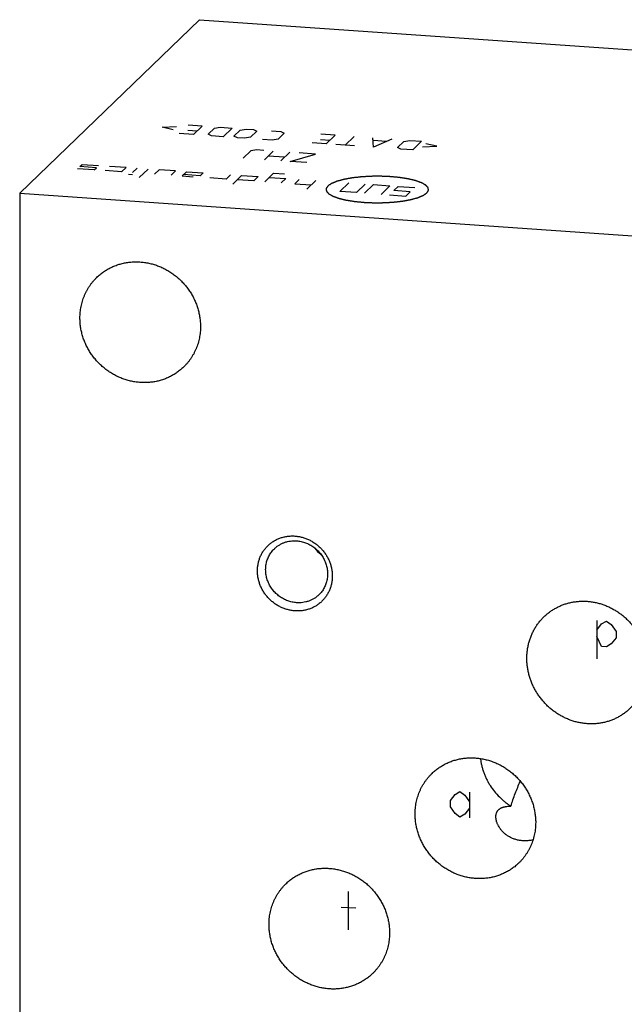
# Model space of a CAD drawing. Units: inches. Extents: x 0.3 to 21.7, y 0.3 to 16.7.
# Drawn here: x 8.8 to 10.9, y 7.7 to 11.1 of the extents above; entities that cross this region are included whole.
import ezdxf

# ---------------------------------------------------------------- set-up
doc = ezdxf.new("R2010")
doc.units = ezdxf.units.IN
doc.header["$LTSCALE"] = 1.21
doc.header["$MEASUREMENT"] = 0
doc.layers.get('0').update_dxf_attribs({"linetype": 'CONTINUOUS'})

msp = doc.modelspace()

# ---------------------------------------------------------------- linework, layer by layer
at = {"color": 7, "linetype": 'CONTINUOUS'}
for p, q in [((9.3836, 11.1121), (8.7526, 10.5026)), ((9.3836, 11.1121), (13.2474, 10.8441)), ((8.7526, 10.5026), (8.7526, 6.1559)), ((8.7526, 10.5026), (12.6164, 10.2346))]:
    msp.add_line(p, q, dxfattribs=at)
at = {"color": 4, "linetype": 'CONTINUOUS'}
for p, q in [((9.2532, 10.7346), (9.3033, 10.7373)), ((9.2914, 10.7258), (9.2532, 10.7346)), ((9.3426, 10.7238), (9.3757, 10.7215)), ((9.3934, 10.7387), (9.3438, 10.7421)), ((9.3934, 10.7387), (9.3624, 10.7087)), ((9.4137, 10.7097), (9.4359, 10.7311)), ((9.4359, 10.7311), (9.4569, 10.7343)), ((9.4569, 10.7343), (9.4983, 10.7314)), ((9.4983, 10.7314), (9.4673, 10.7014)), ((9.5048, 10.7034), (9.527, 10.7248)), ((9.527, 10.7248), (9.548, 10.7279)), ((9.548, 10.7279), (9.5728, 10.7262)), ((9.585, 10.7208), (9.5628, 10.6994)), ((9.5728, 10.7262), (9.585, 10.7208)), ((9.6363, 10.7218), (9.6694, 10.7195)), ((9.6815, 10.7141), (9.6594, 10.6927)), ((9.6694, 10.7195), (9.6815, 10.7141)), ((9.3624, 10.7087), (9.3127, 10.7121)), ((9.4259, 10.7043), (9.4137, 10.7097)), ((9.4673, 10.7014), (9.4259, 10.7043)), ((9.5169, 10.6979), (9.5048, 10.7034)), ((9.5418, 10.6962), (9.5169, 10.6979)), ((9.5628, 10.6994), (9.5418, 10.6962)), ((9.6384, 10.6895), (9.6052, 10.6918)), ((9.6594, 10.6927), (9.6384, 10.6895)), ((9.8288, 10.6763), (9.7791, 10.6798)), ((9.809, 10.6915), (9.8421, 10.6892)), ((9.8598, 10.7063), (9.8102, 10.7098)), ((9.8598, 10.7063), (9.8288, 10.6763)), ((9.9261, 10.7017), (9.895, 10.6717)), ((9.9944, 10.6648), (9.9923, 10.6971)), ((10.0586, 10.6925), (9.9944, 10.6648)), ((10.0386, 10.6847), (9.9945, 10.6878)), ((10.0788, 10.6636), (10.101, 10.685)), ((10.101, 10.685), (10.122, 10.6881)), ((10.122, 10.6881), (10.1634, 10.6853)), ((10.1634, 10.6853), (10.1324, 10.6553)), ((9.5635, 10.6515), (9.5369, 10.6258)), ((9.5845, 10.6547), (9.5635, 10.6515)), ((9.6094, 10.6529), (9.5845, 10.6547)), ((9.6114, 10.6207), (9.6425, 10.6507)), ((9.7004, 10.6466), (9.6694, 10.6166)), ((9.9281, 10.6694), (9.8619, 10.674)), ((10.091, 10.6581), (10.0788, 10.6636)), ((10.1324, 10.6553), (10.091, 10.6581)), ((10.1663, 10.6652), (10.2163, 10.6678)), ((10.2163, 10.6678), (10.1781, 10.6766)), ((9.6827, 10.6295), (9.6247, 10.6335)), ((9.7025, 10.6143), (9.7915, 10.6403)), ((9.7605, 10.6103), (9.7025, 10.6143)), ((9.7915, 10.6403), (9.7336, 10.6443)), ((9.0139, 10.5849), (8.956, 10.5889)), ((8.9637, 10.5964), (8.9715, 10.6039)), ((9.0217, 10.5924), (8.9637, 10.5964)), ((8.9715, 10.6039), (9.0294, 10.5999)), ((9.0139, 10.5849), (9.0217, 10.5924)), ((9.1105, 10.5782), (9.0525, 10.5822)), ((9.126, 10.5932), (9.0681, 10.5972)), ((9.1105, 10.5782), (9.126, 10.5932)), ((9.1647, 10.5905), (9.1491, 10.5755)), ((9.2033, 10.5879), (9.1723, 10.5579)), ((9.2419, 10.5852), (9.2264, 10.5702)), ((9.2999, 10.5812), (9.2419, 10.5852)), ((9.2844, 10.5662), (9.2999, 10.5812)), ((9.323, 10.5635), (9.3385, 10.5785)), ((9.3385, 10.5785), (9.3965, 10.5745)), ((9.1486, 10.5675), (9.1341, 10.5685)), ((9.323, 10.5635), (9.3616, 10.5608)), ((9.3861, 10.5645), (9.3282, 10.5685)), ((9.3965, 10.5745), (9.3861, 10.5645)), ((9.4776, 10.5528), (9.4196, 10.5568)), ((9.4776, 10.5528), (9.4931, 10.5678)), ((9.5007, 10.5351), (9.5317, 10.5651)), ((9.5741, 10.5461), (9.5162, 10.5501)), ((9.5317, 10.5651), (9.5897, 10.5611)), ((9.5897, 10.5611), (9.5741, 10.5461)), ((9.6128, 10.5434), (9.6438, 10.5734)), ((9.6283, 10.5584), (9.6863, 10.5544)), ((9.6438, 10.5734), (9.6825, 10.5707)), ((9.6863, 10.5544), (9.6707, 10.5394)), ((9.7336, 10.5511), (9.7181, 10.5361)), ((9.7916, 10.5471), (9.7605, 10.5171)), ((9.7181, 10.5361), (9.776, 10.5321)), ((9.8764, 10.509), (9.9075, 10.539)), ((9.9344, 10.505), (9.8764, 10.509)), ((9.9344, 10.505), (9.9654, 10.535)), ((9.9633, 10.503), (9.9944, 10.533)), ((9.9944, 10.533), (10.0524, 10.529)), ((10.0524, 10.529), (10.0213, 10.499)), ((10.0658, 10.512), (10.0813, 10.527)), ((10.1238, 10.508), (10.0658, 10.512)), ((10.0813, 10.527), (10.1393, 10.523)), ((10.1082, 10.493), (10.1238, 10.508)), ((10.0503, 10.497), (10.1082, 10.493)), ((10.7782, 9.0033), (10.7782, 8.8681)), ((10.7782, 8.9695), (10.7951, 8.9909)), ((10.7951, 8.9909), (10.812, 9.001)), ((10.812, 9.001), (10.8289, 8.9886)), ((10.8289, 8.9886), (10.8458, 8.9649)), ((10.8458, 8.9649), (10.8458, 8.9423)), ((10.7951, 8.912), (10.7782, 8.947)), ((10.8289, 8.9209), (10.812, 8.9109)), ((10.8458, 8.9423), (10.8289, 8.9209)), ((10.812, 8.9109), (10.7951, 8.912)), ((10.2812, 8.3929), (10.2981, 8.403)), ((10.2981, 8.403), (10.315, 8.3906)), ((10.3319, 8.4007), (10.3319, 8.3105)), ((10.2643, 8.3715), (10.2812, 8.3929)), ((10.2643, 8.349), (10.2643, 8.3715)), ((10.315, 8.3906), (10.3319, 8.3668)), ((10.2812, 8.3253), (10.2643, 8.349)), ((10.3319, 8.3443), (10.315, 8.3229)), ((10.2981, 8.3128), (10.2812, 8.3253)), ((10.315, 8.3229), (10.2981, 8.3128)), ((9.9069, 7.9169), (9.9069, 8.0521)), ((9.8816, 7.9975), (9.9323, 7.994))]:
    msp.add_line(p, q, dxfattribs=at)
at = {"color": 7, "linetype": 'CONTINUOUS'}
msp.add_arc((9.885, 9.3291), 0.1205, 216.0336, 232.0498, dxfattribs=at)
at = {"color": 4, "linetype": 'CONTINUOUS'}
for points in [[(10.1817, 10.5039), (10.1822, 10.5047), (10.1829, 10.5058), (10.1839, 10.5073), (10.1846, 10.5084), (10.1853, 10.5095), (10.1859, 10.5105), (10.1864, 10.5112), (10.1867, 10.5117), (10.1869, 10.5121), (10.1871, 10.5123), (10.1872, 10.5126), (10.1874, 10.5127), (10.1874, 10.5128), (10.1875, 10.5129), (10.1874, 10.513), (10.1874, 10.5131), (10.1874, 10.5132), (10.1874, 10.5135), (10.1874, 10.5138), (10.1873, 10.5141), (10.1872, 10.5146), (10.1872, 10.5154), (10.187, 10.5163), (10.1869, 10.5174), (10.1868, 10.5186), (10.1866, 10.5195), (10.1866, 10.5203), (10.1865, 10.5208), (10.1865, 10.5211), (10.1864, 10.5214), (10.1864, 10.5217), (10.1864, 10.5218), (10.1864, 10.5219), (10.1864, 10.522), (10.1863, 10.5221), (10.1862, 10.5222), (10.1861, 10.5223), (10.1859, 10.5225), (10.1856, 10.5228), (10.1853, 10.5232), (10.1849, 10.5237), (10.1842, 10.5244), (10.1834, 10.5253), (10.1824, 10.5264), (10.1814, 10.5275), (10.1806, 10.5285), (10.1799, 10.5292), (10.1795, 10.5296), (10.1792, 10.53), (10.1789, 10.5303), (10.1787, 10.5305), (10.1786, 10.5307), (10.1785, 10.5308), (10.1785, 10.5309), (10.1783, 10.5309), (10.1782, 10.531), (10.1779, 10.5312), (10.1775, 10.5314), (10.1771, 10.5316), (10.1765, 10.532), (10.1757, 10.5324), (10.1745, 10.5331), (10.1729, 10.534), (10.1711, 10.5351), (10.1693, 10.5361), (10.1677, 10.537), (10.1665, 10.5377), (10.1657, 10.5381), (10.1651, 10.5385), (10.1647, 10.5388), (10.1643, 10.539), (10.164, 10.5391), (10.1638, 10.5392), (10.1637, 10.5393), (10.1636, 10.5393), (10.1634, 10.5394), (10.163, 10.5396), (10.1625, 10.5397), (10.1618, 10.54), (10.161, 10.5403), (10.1599, 10.5407), (10.1582, 10.5413), (10.1561, 10.5421), (10.1535, 10.543), (10.151, 10.5439), (10.1488, 10.5447), (10.1471, 10.5453), (10.1461, 10.5457), (10.1452, 10.546), (10.1446, 10.5462), (10.144, 10.5464), (10.1437, 10.5465), (10.1434, 10.5466), (10.1433, 10.5467), (10.1431, 10.5467), (10.1428, 10.5468), (10.1424, 10.5469), (10.1417, 10.5471), (10.1409, 10.5473), (10.1398, 10.5475), (10.1385, 10.5478), (10.1363, 10.5484), (10.1337, 10.549), (10.1305, 10.5498), (10.1273, 10.5506), (10.1246, 10.5512), (10.1225, 10.5517), (10.1211, 10.5521), (10.1201, 10.5523), (10.1193, 10.5525), (10.1186, 10.5527), (10.1181, 10.5528), (10.1179, 10.5529), (10.1177, 10.5529), (10.1174, 10.5529), (10.1171, 10.553), (10.1166, 10.5531), (10.1158, 10.5532), (10.1149, 10.5534), (10.1136, 10.5536), (10.1121, 10.5538), (10.1096, 10.5542), (10.1065, 10.5547), (10.1028, 10.5553), (10.0991, 10.5559), (10.096, 10.5564), (10.0935, 10.5568), (10.0916, 10.5571), (10.0901, 10.5574), (10.089, 10.5575), (10.0883, 10.5576), (10.0879, 10.5577), (10.0874, 10.5578), (10.0867, 10.5578), (10.0854, 10.558), (10.0837, 10.5581), (10.0816, 10.5583), (10.0788, 10.5586), (10.0753, 10.5589), (10.0712, 10.5594), (10.067, 10.5598), (10.0635, 10.5601), (10.0607, 10.5604), (10.0586, 10.5606), (10.0569, 10.5608), (10.0555, 10.5609), (10.0544, 10.561), (10.0534, 10.561), (10.0519, 10.5611), (10.0501, 10.5612), (10.0479, 10.5613), (10.0451, 10.5614), (10.0414, 10.5615), (10.0371, 10.5617), (10.0328, 10.5619), (10.0284, 10.5621), (10.0248, 10.5623), (10.0223, 10.5624), (10.0209, 10.5624), (10.0198, 10.5625), (10.0187, 10.5625), (10.0172, 10.5625), (10.0147, 10.5624), (10.011, 10.5624), (10.0066, 10.5624), (10.0022, 10.5623), (9.9978, 10.5623), (9.9934, 10.5623), (9.9898, 10.5622), (9.9872, 10.5622), (9.9858, 10.5622), (9.9847, 10.5622), (9.9836, 10.5621), (9.9822, 10.562), (9.9797, 10.5619), (9.9761, 10.5617), (9.9718, 10.5614), (9.9676, 10.5612), (9.9633, 10.5609), (9.9597, 10.5607), (9.9569, 10.5605), (9.9547, 10.5604), (9.9529, 10.5603), (9.9517, 10.5602), (9.951, 10.5602), (9.9504, 10.5602), (9.9499, 10.5601), (9.9492, 10.56), (9.9481, 10.5599), (9.9464, 10.5597), (9.9443, 10.5594), (9.9416, 10.5591), (9.9382, 10.5587), (9.9341, 10.5582), (9.9301, 10.5578), (9.9267, 10.5574), (9.924, 10.5571), (9.9223, 10.5569), (9.9209, 10.5567), (9.9199, 10.5566), (9.919, 10.5565), (9.9184, 10.5564), (9.9178, 10.5563), (9.9174, 10.5563), (9.9168, 10.5561), (9.9161, 10.556), (9.9152, 10.5558), (9.914, 10.5556), (9.9125, 10.5553), (9.9101, 10.5549), (9.9071, 10.5544), (9.9036, 10.5537), (9.9, 10.553), (9.897, 10.5525), (9.8946, 10.552), (9.8932, 10.5518), (9.892, 10.5515), (9.8911, 10.5514), (9.8903, 10.5512), (9.8898, 10.5511), (9.8895, 10.5511), (9.8893, 10.551), (9.8891, 10.551), (9.8888, 10.5509), (9.8884, 10.5508), (9.8878, 10.5506), (9.887, 10.5504), (9.886, 10.5501), (9.8848, 10.5498), (9.8828, 10.5492), (9.8803, 10.5486), (9.8773, 10.5477), (9.8743, 10.5469), (9.8718, 10.5462), (9.8697, 10.5457), (9.8685, 10.5453), (9.8675, 10.545), (9.8667, 10.5448), (9.8661, 10.5447), (9.8657, 10.5445), (9.8654, 10.5445), (9.8652, 10.5444), (9.8651, 10.5444), (9.8649, 10.5443), (9.8646, 10.5441), (9.8641, 10.5439), (9.8635, 10.5437), (9.8627, 10.5434), (9.8617, 10.543), (9.8602, 10.5423), (9.8583, 10.5415), (9.8559, 10.5406), (9.8536, 10.5396), (9.8517, 10.5388), (9.8501, 10.5382), (9.8491, 10.5377), (9.8484, 10.5374), (9.8478, 10.5372), (9.8473, 10.537), (9.847, 10.5368), (9.8468, 10.5368), (9.8466, 10.5367), (9.8465, 10.5366), (9.8464, 10.5365), (9.8462, 10.5364), (9.8458, 10.5362), (9.8454, 10.5359), (9.8449, 10.5355), (9.8443, 10.5351), (9.8432, 10.5344), (9.8419, 10.5335), (9.8403, 10.5324), (9.8387, 10.5313), (9.8366, 10.5299), (9.835, 10.5288), (9.834, 10.528)], [(9.834, 10.528), (9.8335, 10.5273), (9.8328, 10.5262), (9.8318, 10.5247), (9.8311, 10.5236), (9.8304, 10.5224), (9.8298, 10.5215), (9.8293, 10.5208), (9.829, 10.5203), (9.8288, 10.5199), (9.8286, 10.5196), (9.8285, 10.5194), (9.8283, 10.5192), (9.8283, 10.5191), (9.8282, 10.5191), (9.8283, 10.519), (9.8283, 10.5189), (9.8283, 10.5187), (9.8283, 10.5185), (9.8283, 10.5182), (9.8284, 10.5178), (9.8285, 10.5174), (9.8285, 10.5166), (9.8287, 10.5157), (9.8288, 10.5145), (9.8289, 10.5134), (9.8291, 10.5125), (9.8291, 10.5117), (9.8292, 10.5112), (9.8292, 10.5108), (9.8293, 10.5106), (9.8293, 10.5103), (9.8293, 10.5102), (9.8293, 10.5101), (9.8293, 10.51), (9.8294, 10.5099), (9.8295, 10.5098), (9.8296, 10.5097), (9.8298, 10.5094), (9.8301, 10.5092), (9.8304, 10.5088), (9.8308, 10.5083), (9.8315, 10.5076), (9.8323, 10.5067), (9.8333, 10.5056), (9.8343, 10.5045), (9.8351, 10.5035), (9.8358, 10.5028), (9.8362, 10.5023), (9.8365, 10.502), (9.8368, 10.5017), (9.837, 10.5015), (9.8371, 10.5013), (9.8372, 10.5012), (9.8372, 10.5011), (9.8374, 10.5011), (9.8375, 10.501), (9.8378, 10.5008), (9.8382, 10.5006), (9.8386, 10.5003), (9.8392, 10.5), (9.84, 10.4995), (9.8412, 10.4988), (9.8428, 10.498), (9.8446, 10.4969), (9.8464, 10.4959), (9.848, 10.495), (9.8492, 10.4943), (9.85, 10.4938), (9.8506, 10.4935), (9.851, 10.4932), (9.8514, 10.493), (9.8517, 10.4928), (9.8519, 10.4928), (9.852, 10.4927), (9.8521, 10.4926), (9.8523, 10.4926), (9.8527, 10.4924), (9.8532, 10.4922), (9.8539, 10.492), (9.8547, 10.4917), (9.8558, 10.4913), (9.8575, 10.4907), (9.8596, 10.4899), (9.8622, 10.489), (9.8647, 10.4881), (9.8669, 10.4873), (9.8686, 10.4867), (9.8696, 10.4863), (9.8705, 10.486), (9.8711, 10.4858), (9.8717, 10.4856), (9.872, 10.4854), (9.8723, 10.4854), (9.8724, 10.4853), (9.8726, 10.4853), (9.8729, 10.4852), (9.8734, 10.4851), (9.874, 10.4849), (9.8748, 10.4847), (9.8759, 10.4845), (9.8772, 10.4841), (9.8794, 10.4836), (9.882, 10.483), (9.8852, 10.4822), (9.8884, 10.4814), (9.8911, 10.4808), (9.8932, 10.4802), (9.8946, 10.4799), (9.8956, 10.4797), (9.8964, 10.4795), (9.8971, 10.4793), (9.8976, 10.4792), (9.8978, 10.4791), (9.898, 10.4791), (9.8983, 10.479), (9.8986, 10.479), (9.8991, 10.4789), (9.8999, 10.4788), (9.9008, 10.4786), (9.9021, 10.4784), (9.9036, 10.4782), (9.9061, 10.4778), (9.9092, 10.4773), (9.9129, 10.4767), (9.9166, 10.4761), (9.9197, 10.4756), (9.9222, 10.4752), (9.9241, 10.4749), (9.9256, 10.4746), (9.9267, 10.4744), (9.9274, 10.4743), (9.9278, 10.4743), (9.9283, 10.4742), (9.929, 10.4741), (9.9303, 10.474), (9.932, 10.4739), (9.9341, 10.4736), (9.9369, 10.4734), (9.9404, 10.473), (9.9445, 10.4726), (9.9487, 10.4722), (9.9522, 10.4719), (9.955, 10.4716), (9.9571, 10.4714), (9.9588, 10.4712), (9.9602, 10.4711), (9.9613, 10.471), (9.9623, 10.4709), (9.9638, 10.4709), (9.9656, 10.4708), (9.9678, 10.4707), (9.9706, 10.4706), (9.9743, 10.4704), (9.9786, 10.4702), (9.9829, 10.4701), (9.9873, 10.4699), (9.9909, 10.4697), (9.9934, 10.4696), (9.9948, 10.4696), (9.9959, 10.4695), (9.997, 10.4695), (9.9985, 10.4695), (10.001, 10.4695), (10.0047, 10.4696), (10.0091, 10.4696), (10.0135, 10.4696), (10.0179, 10.4697), (10.0223, 10.4697), (10.0259, 10.4698), (10.0285, 10.4698), (10.0299, 10.4698), (10.031, 10.4698), (10.0321, 10.4699), (10.0335, 10.4699), (10.036, 10.4701), (10.0396, 10.4703), (10.0439, 10.4706), (10.0481, 10.4708), (10.0524, 10.4711), (10.056, 10.4713), (10.0588, 10.4715), (10.061, 10.4716), (10.0628, 10.4717), (10.064, 10.4718), (10.0647, 10.4718), (10.0653, 10.4718), (10.0658, 10.4719), (10.0665, 10.472), (10.0676, 10.4721), (10.0693, 10.4723), (10.0714, 10.4726), (10.0741, 10.4729), (10.0775, 10.4733), (10.0816, 10.4737), (10.0856, 10.4742), (10.089, 10.4746), (10.0917, 10.4749), (10.0934, 10.4751), (10.0948, 10.4753), (10.0958, 10.4754), (10.0967, 10.4755), (10.0973, 10.4756), (10.0979, 10.4756), (10.0983, 10.4757), (10.0989, 10.4758), (10.0996, 10.476), (10.1005, 10.4761), (10.1017, 10.4764), (10.1032, 10.4766), (10.1056, 10.4771), (10.1086, 10.4776), (10.1121, 10.4783), (10.1157, 10.479), (10.1187, 10.4795), (10.1211, 10.4799), (10.1225, 10.4802), (10.1237, 10.4804), (10.1246, 10.4806), (10.1254, 10.4807), (10.1259, 10.4808), (10.1262, 10.4809), (10.1264, 10.4809), (10.1266, 10.481), (10.1269, 10.4811), (10.1273, 10.4812), (10.1279, 10.4814), (10.1287, 10.4816), (10.1297, 10.4818), (10.1309, 10.4822), (10.1329, 10.4827), (10.1354, 10.4834), (10.1384, 10.4843), (10.1414, 10.4851), (10.1439, 10.4858), (10.146, 10.4863), (10.1472, 10.4867), (10.1482, 10.4869), (10.149, 10.4872), (10.1496, 10.4873), (10.15, 10.4874), (10.1503, 10.4875), (10.1505, 10.4876), (10.1506, 10.4876), (10.1508, 10.4877), (10.1511, 10.4878), (10.1516, 10.488), (10.1522, 10.4883), (10.153, 10.4886), (10.154, 10.489), (10.1555, 10.4897), (10.1574, 10.4905), (10.1598, 10.4914), (10.1621, 10.4924), (10.164, 10.4932), (10.1656, 10.4938), (10.1666, 10.4942), (10.1673, 10.4946), (10.1679, 10.4948), (10.1684, 10.495), (10.1687, 10.4951), (10.1689, 10.4952), (10.1691, 10.4953), (10.1692, 10.4953), (10.1693, 10.4954), (10.1695, 10.4956), (10.1699, 10.4958), (10.1703, 10.4961), (10.1708, 10.4964), (10.1714, 10.4969), (10.1725, 10.4976), (10.1738, 10.4985), (10.1754, 10.4996), (10.177, 10.5007), (10.1791, 10.5021), (10.1807, 10.5032), (10.1817, 10.5039)]]:
    msp.add_open_spline(points, degree=3, knots=[0, 0, 0, 0, 0.015625, 0.023438, 0.03125, 0.039062, 0.046875, 0.050781, 0.054688, 0.056641, 0.058594, 0.060547, 0.061523, 0.062012, 0.0625, 0.062988, 0.063477, 0.064453, 0.066406, 0.068359, 0.070312, 0.074219, 0.078125, 0.085938, 0.09375, 0.101562, 0.109375, 0.113281, 0.117188, 0.119141, 0.121094, 0.123047, 0.124023, 0.124512, 0.125, 0.125488, 0.125977, 0.126953, 0.128906, 0.130859, 0.132812, 0.136719, 0.140625, 0.148438, 0.15625, 0.164062, 0.171875, 0.175781, 0.179688, 0.181641, 0.183594, 0.185547, 0.186523, 0.187012, 0.1875, 0.187988, 0.188477, 0.189453, 0.191406, 0.193359, 0.195312, 0.199219, 0.203125, 0.210938, 0.21875, 0.226562, 0.234375, 0.238281, 0.242188, 0.244141, 0.246094, 0.248047, 0.249023, 0.249512, 0.25, 0.250488, 0.250977, 0.251953, 0.253906, 0.255859, 0.257812, 0.261719, 0.265625, 0.273438, 0.28125, 0.289062, 0.296875, 0.300781, 0.304688, 0.306641, 0.308594, 0.310547, 0.311523, 0.312012, 0.3125, 0.312988, 0.313477, 0.314453, 0.316406, 0.318359, 0.320312, 0.324219, 0.328125, 0.335938, 0.34375, 0.351562, 0.359375, 0.363281, 0.367188, 0.369141, 0.371094, 0.373047, 0.374023, 0.374512, 0.375, 0.375488, 0.375977, 0.376953, 0.378906, 0.380859, 0.382812, 0.386719, 0.390625, 0.398438, 0.40625, 0.414062, 0.421875, 0.425781, 0.429688, 0.433594, 0.435547, 0.436523, 0.4375, 0.438477, 0.439453, 0.441406, 0.445312, 0.449219, 0.453125, 0.460938, 0.46875, 0.476562, 0.484375, 0.488281, 0.492188, 0.496094, 0.498047, 0.5, 0.501953, 0.503906, 0.507812, 0.511719, 0.515625, 0.523438, 0.53125, 0.539062, 0.546875, 0.554688, 0.558594, 0.560547, 0.5625, 0.564453, 0.566406, 0.570312, 0.578125, 0.585938, 0.59375, 0.601562, 0.609375, 0.617188, 0.621094, 0.623047, 0.625, 0.626953, 0.628906, 0.632812, 0.640625, 0.648438, 0.65625, 0.664062, 0.671875, 0.675781, 0.679688, 0.683594, 0.685547, 0.686523, 0.6875, 0.688477, 0.689453, 0.691406, 0.695312, 0.699219, 0.703125, 0.710938, 0.71875, 0.726562, 0.734375, 0.738281, 0.742188, 0.744141, 0.746094, 0.748047, 0.749023, 0.75, 0.750977, 0.751953, 0.753906, 0.755859, 0.757812, 0.761719, 0.765625, 0.773438, 0.78125, 0.789062, 0.796875, 0.800781, 0.804688, 0.806641, 0.808594, 0.810547, 0.811523, 0.812012, 0.8125, 0.812988, 0.813477, 0.814453, 0.816406, 0.818359, 0.820312, 0.824219, 0.828125, 0.835938, 0.84375, 0.851562, 0.859375, 0.863281, 0.867188, 0.869141, 0.871094, 0.873047, 0.874023, 0.874512, 0.875, 0.875488, 0.875977, 0.876953, 0.878906, 0.880859, 0.882812, 0.886719, 0.890625, 0.898438, 0.90625, 0.914062, 0.921875, 0.925781, 0.929688, 0.931641, 0.933594, 0.935547, 0.936523, 0.937012, 0.9375, 0.937988, 0.938477, 0.939453, 0.941406, 0.943359, 0.945312, 0.949219, 0.953125, 0.960938, 0.96875, 0.976562, 0.984375, 1, 1, 1, 1], dxfattribs=at)
at = {"color": 7, "linetype": 'CONTINUOUS'}
for points, knots in [([(9.0236, 10.2077), (9.0272, 10.2112), (9.0329, 10.2162), (9.0408, 10.2225), (9.049, 10.2284), (9.0597, 10.2353), (9.0709, 10.2413), (9.0801, 10.2455), (9.0895, 10.2494), (9.1016, 10.2536), (9.1165, 10.2575), (9.1318, 10.2603), (9.1472, 10.2619), (9.1629, 10.2624), (9.1786, 10.2617), (9.1942, 10.2598), (9.2098, 10.2567), (9.2252, 10.2526), (9.2403, 10.2473), (9.2551, 10.2409), (9.2694, 10.2335), (9.2832, 10.2251), (9.2964, 10.2157), (9.309, 10.2054), (9.3208, 10.1943), (9.3318, 10.1824), (9.342, 10.1697), (9.3513, 10.1564), (9.3595, 10.1425), (9.3668, 10.1281), (9.3731, 10.1132), (9.3782, 10.098), (9.3822, 10.0826), (9.3846, 10.0695), (9.386, 10.0591), (9.387, 10.0486), (9.3873, 10.0407), (9.3873, 10.0355)], [0, 0, 0, 0, 0.029942, 0.044924, 0.059914, 0.089929, 0.120014, 0.135093, 0.150197, 0.180484, 0.210898, 0.241451, 0.272154, 0.303013, 0.334032, 0.365208, 0.39654, 0.428018, 0.459634, 0.491373, 0.523221, 0.555158, 0.587165, 0.619222, 0.651305, 0.683392, 0.715461, 0.747488, 0.779452, 0.811334, 0.843113, 0.874775, 0.906303, 0.937688, 0.953326, 0.968925, 1, 1, 1, 1]), ([(8.9642, 10.0648), (8.9642, 10.0716), (8.9648, 10.085), (8.9673, 10.1016), (8.9702, 10.1147), (8.9728, 10.1243), (8.9759, 10.1338), (8.9795, 10.143), (8.9835, 10.1521), (8.988, 10.1609), (8.9929, 10.1694), (8.9983, 10.1777), (9.004, 10.1857), (9.0101, 10.1934), (9.0166, 10.2007), (9.0212, 10.2054), (9.0236, 10.2077)], [0, 0, 0, 0, 0.127318, 0.2538, 0.316762, 0.379536, 0.442131, 0.504562, 0.566841, 0.628985, 0.691008, 0.752931, 0.814771, 0.876549, 0.938285, 1, 1, 1, 1]), ([(9.3279, 9.8926), (9.3242, 9.8891), (9.3186, 9.8841), (9.3106, 9.8778), (9.3025, 9.8718), (9.2918, 9.865), (9.2806, 9.859), (9.2713, 9.8548), (9.2619, 9.8509), (9.2498, 9.8467), (9.2349, 9.8427), (9.2197, 9.84), (9.2042, 9.8384), (9.1886, 9.8379), (9.1729, 9.8386), (9.1572, 9.8405), (9.1416, 9.8435), (9.1262, 9.8477), (9.1111, 9.853), (9.0964, 9.8593), (9.082, 9.8668), (9.0682, 9.8752), (9.055, 9.8846), (9.0425, 9.8948), (9.0306, 9.906), (9.0196, 9.9179), (9.0094, 9.9306), (9.0002, 9.9439), (8.9919, 9.9578), (8.9846, 9.9722), (8.9784, 9.9871), (8.9733, 10.0023), (8.9692, 10.0177), (8.9668, 10.0307), (8.9654, 10.0412), (8.9645, 10.0517), (8.9642, 10.0596), (8.9642, 10.0648)], [0, 0, 0, 0, 0.029942, 0.044924, 0.059914, 0.089929, 0.120014, 0.135093, 0.150197, 0.180484, 0.210898, 0.241451, 0.272154, 0.303013, 0.334032, 0.365208, 0.39654, 0.428018, 0.459634, 0.491373, 0.523221, 0.555158, 0.587165, 0.619222, 0.651305, 0.683392, 0.715461, 0.747488, 0.779452, 0.811334, 0.843113, 0.874775, 0.906303, 0.937688, 0.953326, 0.968925, 1, 1, 1, 1]), ([(9.3873, 10.0355), (9.3873, 10.0287), (9.3866, 10.0153), (9.3842, 9.9986), (9.3813, 9.9856), (9.3786, 9.976), (9.3755, 9.9665), (9.3719, 9.9573), (9.3679, 9.9482), (9.3634, 9.9394), (9.3585, 9.9308), (9.3532, 9.9226), (9.3475, 9.9146), (9.3413, 9.9069), (9.3348, 9.8996), (9.3302, 9.8949), (9.3279, 9.8926)], [0, 0, 0, 0, 0.127318, 0.2538, 0.316762, 0.379536, 0.442131, 0.504562, 0.566841, 0.628985, 0.691008, 0.752931, 0.814771, 0.876549, 0.938285, 1, 1, 1, 1]), ([(9.7186, 9.0369), (9.7143, 9.0372), (9.7056, 9.0382), (9.6929, 9.041), (9.6803, 9.045), (9.6682, 9.0502), (9.6565, 9.0565), (9.6455, 9.064), (9.6351, 9.0724), (9.6255, 9.0817), (9.6169, 9.0919), (9.6092, 9.1027), (9.6025, 9.1143), (9.597, 9.1263), (9.5927, 9.1388), (9.5895, 9.1515), (9.5876, 9.1644), (9.587, 9.1774), (9.5876, 9.1902), (9.5895, 9.2029), (9.5927, 9.2152), (9.597, 9.227), (9.6025, 9.2383), (9.6092, 9.249), (9.6169, 9.2588), (9.6255, 9.2678), (9.6351, 9.2758), (9.6455, 9.2828), (9.6566, 9.2886), (9.6683, 9.2933), (9.6804, 9.2968), (9.6929, 9.2991), (9.7057, 9.3001), (9.7143, 9.2999), (9.7186, 9.2996)], [0, 0, 0, 0, 0.031403, 0.063009, 0.094807, 0.126773, 0.158881, 0.191097, 0.223385, 0.255706, 0.28802, 0.320287, 0.352469, 0.38453, 0.41644, 0.448172, 0.479708, 0.511036, 0.542152, 0.57306, 0.603772, 0.634308, 0.664695, 0.694968, 0.725163, 0.755323, 0.785491, 0.81571, 0.846018, 0.876455, 0.90705, 0.937829, 0.968809, 1, 1, 1, 1]), ([(9.7186, 9.2996), (9.7229, 9.2993), (9.7315, 9.2983), (9.7443, 9.2955), (9.7568, 9.2915), (9.769, 9.2863), (9.7806, 9.28), (9.7917, 9.2726), (9.8021, 9.2642), (9.8116, 9.2549), (9.8203, 9.2447), (9.828, 9.2338), (9.8346, 9.2223), (9.8401, 9.2102), (9.8445, 9.1978), (9.8476, 9.185), (9.8495, 9.1721), (9.8502, 9.1592), (9.8495, 9.1463), (9.8476, 9.1337), (9.8445, 9.1214), (9.8401, 9.1095), (9.8346, 9.0982), (9.828, 9.0876), (9.8203, 9.0778), (9.8116, 9.0688), (9.802, 9.0608), (9.7917, 9.0538), (9.7806, 9.0479), (9.7689, 9.0432), (9.7567, 9.0397), (9.7442, 9.0374), (9.7314, 9.0364), (9.7229, 9.0366), (9.7186, 9.0369)], [0, 0, 0, 0, 0.031403, 0.063009, 0.094807, 0.126773, 0.158881, 0.191097, 0.223385, 0.255706, 0.28802, 0.320287, 0.352469, 0.38453, 0.41644, 0.448172, 0.479708, 0.511036, 0.542152, 0.57306, 0.603772, 0.634308, 0.664695, 0.694968, 0.725163, 0.755323, 0.785491, 0.81571, 0.846018, 0.876455, 0.90705, 0.937829, 0.968809, 1, 1, 1, 1]), ([(9.6465, 9.2551), (9.649, 9.2575), (9.6543, 9.2621), (9.663, 9.2681), (9.6723, 9.2732), (9.6822, 9.2773), (9.6924, 9.2804), (9.703, 9.2823), (9.7138, 9.2832), (9.721, 9.2831), (9.7247, 9.2828)], [0, 0, 0, 0, 0.123317, 0.246817, 0.370675, 0.49505, 0.620077, 0.745867, 0.872493, 1, 1, 1, 1]), ([(9.7247, 9.2828), (9.7273, 9.2826), (9.7326, 9.2821), (9.7405, 9.2807), (9.7483, 9.2787), (9.756, 9.2761), (9.7635, 9.273), (9.7708, 9.2694), (9.7779, 9.2653), (9.7847, 9.2607), (9.7912, 9.2556), (9.7973, 9.2501), (9.803, 9.2442), (9.8083, 9.2379), (9.8131, 9.2313), (9.8175, 9.2243), (9.8214, 9.2171), (9.8248, 9.2097), (9.8276, 9.2021), (9.8299, 9.1943), (9.8316, 9.1864), (9.8328, 9.1785), (9.8333, 9.1705), (9.8333, 9.1626), (9.8328, 9.1547), (9.8316, 9.1469), (9.8299, 9.1393), (9.8276, 9.1318), (9.8247, 9.1246), (9.8213, 9.1176), (9.8175, 9.111), (9.8131, 9.1047), (9.8082, 9.0987), (9.8047, 9.095), (9.8028, 9.0932)], [0, 0, 0, 0, 0.031145, 0.062443, 0.093888, 0.125471, 0.157179, 0.188997, 0.220909, 0.252896, 0.284937, 0.317011, 0.349097, 0.381172, 0.413214, 0.445202, 0.477115, 0.508935, 0.540645, 0.57223, 0.603678, 0.634978, 0.666126, 0.697117, 0.727951, 0.758633, 0.789168, 0.819566, 0.849842, 0.880009, 0.910088, 0.940098, 0.970061, 1, 1, 1, 1]), ([(9.7247, 9.0655), (9.722, 9.0657), (9.7167, 9.0662), (9.7088, 9.0677), (9.701, 9.0696), (9.6933, 9.0722), (9.6858, 9.0753), (9.6785, 9.0789), (9.6714, 9.083), (9.6646, 9.0876), (9.6582, 9.0927), (9.6521, 9.0982), (9.6463, 9.1041), (9.641, 9.1104), (9.6362, 9.117), (9.6318, 9.124), (9.6279, 9.1312), (9.6245, 9.1386), (9.6217, 9.1462), (9.6194, 9.154), (9.6177, 9.1619), (9.6165, 9.1698), (9.616, 9.1778), (9.616, 9.1857), (9.6166, 9.1936), (9.6177, 9.2014), (9.6194, 9.209), (9.6217, 9.2165), (9.6246, 9.2237), (9.628, 9.2307), (9.6319, 9.2373), (9.6363, 9.2436), (9.6411, 9.2496), (9.6447, 9.2533), (9.6465, 9.2551)], [0, 0, 0, 0, 0.031145, 0.062443, 0.093888, 0.125471, 0.157179, 0.188997, 0.220909, 0.252896, 0.284937, 0.317011, 0.349097, 0.381172, 0.413214, 0.445202, 0.477115, 0.508935, 0.540645, 0.57223, 0.603678, 0.634978, 0.666126, 0.697117, 0.727951, 0.758633, 0.789168, 0.819566, 0.849842, 0.880009, 0.910088, 0.940098, 0.970061, 1, 1, 1, 1]), ([(9.8028, 9.0932), (9.8003, 9.0908), (9.795, 9.0862), (9.7863, 9.0802), (9.777, 9.0751), (9.7672, 9.071), (9.7569, 9.068), (9.7463, 9.066), (9.7355, 9.0651), (9.7283, 9.0652), (9.7247, 9.0655)], [0, 0, 0, 0, 0.123317, 0.246817, 0.370675, 0.49505, 0.620077, 0.745867, 0.872493, 1, 1, 1, 1]), ([(10.563, 8.9787), (10.5653, 8.9825), (10.5702, 8.9898), (10.5782, 9.0004), (10.587, 9.0103), (10.5948, 9.018), (10.6014, 9.0239), (10.6082, 9.0296), (10.617, 9.0362), (10.6282, 9.0434), (10.6398, 9.0498), (10.6519, 9.0554), (10.6643, 9.0602), (10.6772, 9.0641), (10.6903, 9.0672), (10.7036, 9.0694), (10.7171, 9.0707), (10.7307, 9.0711), (10.7398, 9.0708), (10.7444, 9.0705)], [0, 0, 0, 0, 0.062011, 0.123924, 0.185775, 0.2476, 0.278519, 0.309446, 0.371334, 0.433308, 0.495407, 0.557662, 0.620106, 0.682766, 0.745667, 0.808828, 0.872264, 0.935987, 1, 1, 1, 1]), ([(10.7444, 9.0705), (10.7491, 9.0701), (10.7585, 9.0692), (10.7725, 9.0668), (10.7864, 9.0634), (10.8001, 9.0592), (10.8136, 9.054), (10.8267, 9.048), (10.8394, 9.0411), (10.8518, 9.0335), (10.8636, 9.025), (10.8749, 9.0158), (10.8857, 9.0059), (10.8958, 8.9954), (10.9052, 8.9843), (10.9139, 8.9726), (10.9219, 8.9605), (10.9291, 8.9479), (10.9355, 8.9349), (10.9411, 8.9215), (10.9458, 8.9079), (10.9496, 8.8941), (10.9526, 8.8801), (10.9546, 8.866), (10.9558, 8.8519), (10.9561, 8.8378), (10.9554, 8.8238), (10.9538, 8.8099), (10.9514, 8.7962), (10.948, 8.7827), (10.9438, 8.7696), (10.9387, 8.7568), (10.9327, 8.7444), (10.9282, 8.7365), (10.9258, 8.7326)], [0, 0, 0, 0, 0.031002, 0.062146, 0.093427, 0.124836, 0.156363, 0.187997, 0.219725, 0.25153, 0.283396, 0.315306, 0.347243, 0.379188, 0.411123, 0.443031, 0.474894, 0.506695, 0.538421, 0.570056, 0.601588, 0.633007, 0.664303, 0.695469, 0.726501, 0.757396, 0.788152, 0.818772, 0.84926, 0.879621, 0.909865, 0.94, 0.970041, 1, 1, 1, 1]), ([(10.7444, 8.6409), (10.7397, 8.6412), (10.7303, 8.6422), (10.7163, 8.6446), (10.7024, 8.6479), (10.6887, 8.6521), (10.6752, 8.6573), (10.6621, 8.6633), (10.6493, 8.6702), (10.637, 8.6779), (10.6252, 8.6863), (10.6138, 8.6955), (10.6031, 8.7054), (10.593, 8.7159), (10.5836, 8.727), (10.5749, 8.7387), (10.5669, 8.7508), (10.5597, 8.7634), (10.5533, 8.7764), (10.5477, 8.7898), (10.543, 8.8034), (10.5392, 8.8172), (10.5362, 8.8312), (10.5341, 8.8453), (10.533, 8.8594), (10.5327, 8.8735), (10.5334, 8.8875), (10.5349, 8.9014), (10.5374, 8.9151), (10.5408, 8.9286), (10.545, 8.9417), (10.5501, 8.9545), (10.5561, 8.9669), (10.5606, 8.9748), (10.563, 8.9787)], [0, 0, 0, 0, 0.031002, 0.062146, 0.093427, 0.124836, 0.156363, 0.187997, 0.219725, 0.25153, 0.283396, 0.315306, 0.347243, 0.379188, 0.411123, 0.443031, 0.474894, 0.506695, 0.538421, 0.570056, 0.601588, 0.633007, 0.664303, 0.695469, 0.726501, 0.757396, 0.788152, 0.818772, 0.84926, 0.879621, 0.909865, 0.94, 0.970041, 1, 1, 1, 1]), ([(10.9258, 8.7326), (10.9235, 8.7288), (10.9186, 8.7215), (10.9105, 8.711), (10.9018, 8.701), (10.894, 8.6933), (10.8874, 8.6874), (10.8806, 8.6818), (10.8718, 8.6751), (10.8606, 8.6679), (10.849, 8.6615), (10.8369, 8.6559), (10.8244, 8.6511), (10.8116, 8.6472), (10.7985, 8.6441), (10.7852, 8.6419), (10.7717, 8.6406), (10.758, 8.6402), (10.7489, 8.6405), (10.7444, 8.6409)], [0, 0, 0, 0, 0.062011, 0.123924, 0.185775, 0.2476, 0.278519, 0.309446, 0.371334, 0.433308, 0.495407, 0.557662, 0.620106, 0.682766, 0.745667, 0.808828, 0.872264, 0.935987, 1, 1, 1, 1]), ([(10.2001, 8.4666), (10.2037, 8.4701), (10.2094, 8.4752), (10.2173, 8.4814), (10.2255, 8.4874), (10.2362, 8.4942), (10.2474, 8.5002), (10.2566, 8.5045), (10.266, 8.5084), (10.2781, 8.5126), (10.293, 8.5165), (10.3083, 8.5193), (10.3237, 8.5209), (10.3394, 8.5213), (10.3551, 8.5206), (10.3707, 8.5187), (10.3863, 8.5157), (10.4017, 8.5115), (10.4168, 8.5063), (10.4316, 8.4999), (10.4459, 8.4925), (10.4597, 8.4841), (10.4729, 8.4747), (10.4855, 8.4644), (10.4973, 8.4532), (10.5083, 8.4413), (10.5185, 8.4286), (10.5278, 8.4153), (10.536, 8.4014), (10.5433, 8.387), (10.5495, 8.3722), (10.5547, 8.357), (10.5587, 8.3415), (10.5611, 8.3285), (10.5625, 8.318), (10.5635, 8.3075), (10.5638, 8.2997), (10.5638, 8.2944)], [0, 0, 0, 0, 0.029942, 0.044924, 0.059914, 0.089929, 0.120014, 0.135093, 0.150197, 0.180484, 0.210898, 0.241451, 0.272154, 0.303013, 0.334032, 0.365208, 0.39654, 0.428018, 0.459634, 0.491373, 0.523221, 0.555158, 0.587165, 0.619222, 0.651305, 0.683392, 0.715461, 0.747488, 0.779452, 0.811334, 0.843113, 0.874775, 0.906303, 0.937688, 0.953326, 0.968925, 1, 1, 1, 1]), ([(10.3699, 8.5186), (10.3704, 8.5144), (10.3717, 8.5061), (10.3742, 8.4937), (10.3775, 8.4815), (10.3815, 8.4694), (10.3861, 8.4575), (10.3915, 8.4459), (10.3975, 8.4346), (10.4063, 8.4199), (10.4188, 8.4025), (10.4332, 8.3865), (10.4458, 8.3747), (10.4556, 8.3665), (10.4659, 8.3587), (10.473, 8.354), (10.4766, 8.3517)], [0, 0, 0, 0, 0.061424, 0.123081, 0.18496, 0.247045, 0.309319, 0.371764, 0.434357, 0.497074, 0.622733, 0.748574, 0.811516, 0.874419, 0.937257, 1, 1, 1, 1]), ([(10.1407, 8.3238), (10.1407, 8.3305), (10.1413, 8.344), (10.1438, 8.3606), (10.1467, 8.3736), (10.1493, 8.3833), (10.1524, 8.3927), (10.156, 8.402), (10.16, 8.411), (10.1645, 8.4198), (10.1694, 8.4284), (10.1748, 8.4367), (10.1805, 8.4447), (10.1866, 8.4523), (10.1931, 8.4597), (10.1977, 8.4643), (10.2001, 8.4666)], [0, 0, 0, 0, 0.127318, 0.2538, 0.316762, 0.379536, 0.442131, 0.504562, 0.566841, 0.628985, 0.691008, 0.752931, 0.814771, 0.876549, 0.938285, 1, 1, 1, 1]), ([(10.4766, 8.3517), (10.479, 8.3591), (10.484, 8.3739), (10.492, 8.3958), (10.5005, 8.4176), (10.5067, 8.4319), (10.5099, 8.439)], [0, 0, 0, 0, 0.249656, 0.499538, 0.749649, 1, 1, 1, 1]), ([(10.424, 8.3141), (10.424, 8.3154), (10.4241, 8.3178), (10.4246, 8.3214), (10.4253, 8.3248), (10.4264, 8.3281), (10.4277, 8.3311), (10.4294, 8.334), (10.4313, 8.3366), (10.4328, 8.3383), (10.4336, 8.339)], [0, 0, 0, 0, 0.135425, 0.266641, 0.394045, 0.518202, 0.639862, 0.759966, 0.879613, 1, 1, 1, 1]), ([(10.4336, 8.339), (10.4342, 8.3396), (10.4353, 8.3406), (10.4372, 8.342), (10.4392, 8.3433), (10.4413, 8.3446), (10.4436, 8.3457), (10.446, 8.3467), (10.4485, 8.3476), (10.4512, 8.3484), (10.4539, 8.3491), (10.4568, 8.3497), (10.4599, 8.3502), (10.4641, 8.3508), (10.4697, 8.3514), (10.4743, 8.3516), (10.4766, 8.3517)], [0, 0, 0, 0, 0.050343, 0.101514, 0.153739, 0.207239, 0.262217, 0.318853, 0.377304, 0.437701, 0.500154, 0.564749, 0.631553, 0.700619, 0.845658, 1, 1, 1, 1]), ([(10.5044, 8.1516), (10.5007, 8.1481), (10.4951, 8.143), (10.4871, 8.1367), (10.479, 8.1308), (10.4683, 8.124), (10.4571, 8.118), (10.4478, 8.1137), (10.4384, 8.1098), (10.4263, 8.1056), (10.4114, 8.1017), (10.3962, 8.0989), (10.3807, 8.0973), (10.3651, 8.0969), (10.3494, 8.0976), (10.3337, 8.0995), (10.3181, 8.1025), (10.3027, 8.1067), (10.2876, 8.1119), (10.2729, 8.1183), (10.2585, 8.1257), (10.2447, 8.1341), (10.2315, 8.1435), (10.219, 8.1538), (10.2071, 8.1649), (10.1961, 8.1769), (10.1859, 8.1895), (10.1767, 8.2029), (10.1684, 8.2168), (10.1611, 8.2312), (10.1549, 8.246), (10.1497, 8.2612), (10.1457, 8.2767), (10.1433, 8.2897), (10.1419, 8.3002), (10.141, 8.3106), (10.1407, 8.3185), (10.1407, 8.3238)], [0, 0, 0, 0, 0.029942, 0.044924, 0.059914, 0.089929, 0.120014, 0.135093, 0.150197, 0.180484, 0.210898, 0.241451, 0.272154, 0.303013, 0.334032, 0.365208, 0.39654, 0.428018, 0.459634, 0.491373, 0.523221, 0.555158, 0.587165, 0.619222, 0.651305, 0.683392, 0.715461, 0.747488, 0.779452, 0.811334, 0.843113, 0.874775, 0.906303, 0.937688, 0.953326, 0.968925, 1, 1, 1, 1]), ([(10.5543, 8.2327), (10.5519, 8.2321), (10.5472, 8.2313), (10.5401, 8.2303), (10.5331, 8.2298), (10.524, 8.2296), (10.513, 8.2302), (10.5003, 8.2324), (10.4884, 8.2359), (10.4775, 8.2404), (10.4674, 8.246), (10.4584, 8.2523), (10.4504, 8.2592), (10.4435, 8.2666), (10.4376, 8.2744), (10.4335, 8.2812), (10.4307, 8.2866), (10.4289, 8.2907), (10.4274, 8.2947), (10.4262, 8.2987), (10.4252, 8.3027), (10.4243, 8.3078), (10.424, 8.3116), (10.424, 8.3141)], [0, 0, 0, 0, 0.041821, 0.082899, 0.12322, 0.162777, 0.239564, 0.313337, 0.384214, 0.452346, 0.517892, 0.580993, 0.641752, 0.700222, 0.7564, 0.810232, 0.836247, 0.861636, 0.886381, 0.910468, 0.933882, 0.956614, 1, 1, 1, 1]), ([(10.5638, 8.2944), (10.5638, 8.2877), (10.5631, 8.2742), (10.5607, 8.2576), (10.5578, 8.2445), (10.5551, 8.2349), (10.552, 8.2255), (10.5484, 8.2162), (10.5444, 8.2072), (10.5399, 8.1984), (10.535, 8.1898), (10.5297, 8.1815), (10.524, 8.1735), (10.5178, 8.1659), (10.5113, 8.1585), (10.5067, 8.1538), (10.5044, 8.1516)], [0, 0, 0, 0, 0.127318, 0.2538, 0.316762, 0.379536, 0.442131, 0.504562, 0.566841, 0.628985, 0.691008, 0.752931, 0.814771, 0.876549, 0.938285, 1, 1, 1, 1]), ([(9.6872, 8.0791), (9.6908, 8.0826), (9.6965, 8.0877), (9.7044, 8.0939), (9.7126, 8.0999), (9.7233, 8.1067), (9.7345, 8.1127), (9.7437, 8.117), (9.7531, 8.1209), (9.7652, 8.1251), (9.7801, 8.129), (9.7954, 8.1318), (9.8108, 8.1334), (9.8264, 8.1338), (9.8421, 8.1331), (9.8578, 8.1312), (9.8734, 8.1282), (9.8888, 8.124), (9.9039, 8.1187), (9.9187, 8.1124), (9.933, 8.105), (9.9468, 8.0966), (9.96, 8.0872), (9.9726, 8.0769), (9.9844, 8.0657), (9.9954, 8.0538), (10.0056, 8.0411), (10.0148, 8.0278), (10.0231, 8.0139), (10.0304, 7.9995), (10.0366, 7.9847), (10.0418, 7.9695), (10.0458, 7.954), (10.0482, 7.941), (10.0496, 7.9305), (10.0506, 7.92), (10.0509, 7.9122), (10.0509, 7.9069)], [0, 0, 0, 0, 0.029942, 0.044924, 0.059914, 0.089929, 0.120014, 0.135093, 0.150197, 0.180484, 0.210898, 0.241451, 0.272154, 0.303013, 0.334032, 0.365208, 0.39654, 0.428018, 0.459634, 0.491373, 0.523221, 0.555158, 0.587165, 0.619222, 0.651305, 0.683392, 0.715461, 0.747488, 0.779452, 0.811334, 0.843113, 0.874775, 0.906303, 0.937688, 0.953326, 0.968925, 1, 1, 1, 1]), ([(9.6278, 7.9363), (9.6278, 7.943), (9.6284, 7.9565), (9.6309, 7.9731), (9.6338, 7.9861), (9.6364, 7.9958), (9.6395, 8.0052), (9.6431, 8.0145), (9.6471, 8.0235), (9.6516, 8.0323), (9.6565, 8.0409), (9.6618, 8.0492), (9.6676, 8.0571), (9.6737, 8.0648), (9.6802, 8.0722), (9.6848, 8.0768), (9.6872, 8.0791)], [0, 0, 0, 0, 0.127318, 0.2538, 0.316762, 0.379536, 0.442131, 0.504562, 0.566841, 0.628985, 0.691008, 0.752931, 0.814771, 0.876549, 0.938285, 1, 1, 1, 1]), ([(9.9915, 7.7641), (9.9878, 7.7606), (9.9822, 7.7555), (9.9742, 7.7492), (9.966, 7.7433), (9.9554, 7.7364), (9.9442, 7.7305), (9.9349, 7.7262), (9.9255, 7.7223), (9.9134, 7.7181), (9.8985, 7.7142), (9.8833, 7.7114), (9.8678, 7.7098), (9.8522, 7.7094), (9.8365, 7.7101), (9.8208, 7.7119), (9.8052, 7.715), (9.7898, 7.7191), (9.7747, 7.7244), (9.76, 7.7308), (9.7456, 7.7382), (9.7318, 7.7466), (9.7186, 7.756), (9.7061, 7.7663), (9.6942, 7.7774), (9.6832, 7.7894), (9.673, 7.802), (9.6638, 7.8154), (9.6555, 7.8293), (9.6482, 7.8437), (9.642, 7.8585), (9.6368, 7.8737), (9.6328, 7.8891), (9.6304, 7.9022), (9.629, 7.9127), (9.6281, 7.9231), (9.6278, 7.931), (9.6278, 7.9363)], [0, 0, 0, 0, 0.029942, 0.044924, 0.059914, 0.089929, 0.120014, 0.135093, 0.150197, 0.180484, 0.210898, 0.241451, 0.272154, 0.303013, 0.334032, 0.365208, 0.39654, 0.428018, 0.459634, 0.491373, 0.523221, 0.555158, 0.587165, 0.619222, 0.651305, 0.683392, 0.715461, 0.747488, 0.779452, 0.811334, 0.843113, 0.874775, 0.906303, 0.937688, 0.953326, 0.968925, 1, 1, 1, 1]), ([(10.0509, 7.9069), (10.0509, 7.9002), (10.0502, 7.8867), (10.0478, 7.8701), (10.0449, 7.857), (10.0422, 7.8474), (10.0391, 7.838), (10.0355, 7.8287), (10.0315, 7.8197), (10.027, 7.8108), (10.0221, 7.8023), (10.0168, 7.794), (10.011, 7.786), (10.0049, 7.7783), (9.9984, 7.771), (9.9938, 7.7663), (9.9915, 7.7641)], [0, 0, 0, 0, 0.127318, 0.2538, 0.316762, 0.379536, 0.442131, 0.504562, 0.566841, 0.628985, 0.691008, 0.752931, 0.814771, 0.876549, 0.938285, 1, 1, 1, 1])]:
    msp.add_open_spline(points, degree=3, knots=knots, dxfattribs=at)

doc.saveas('drawing.dxf')
